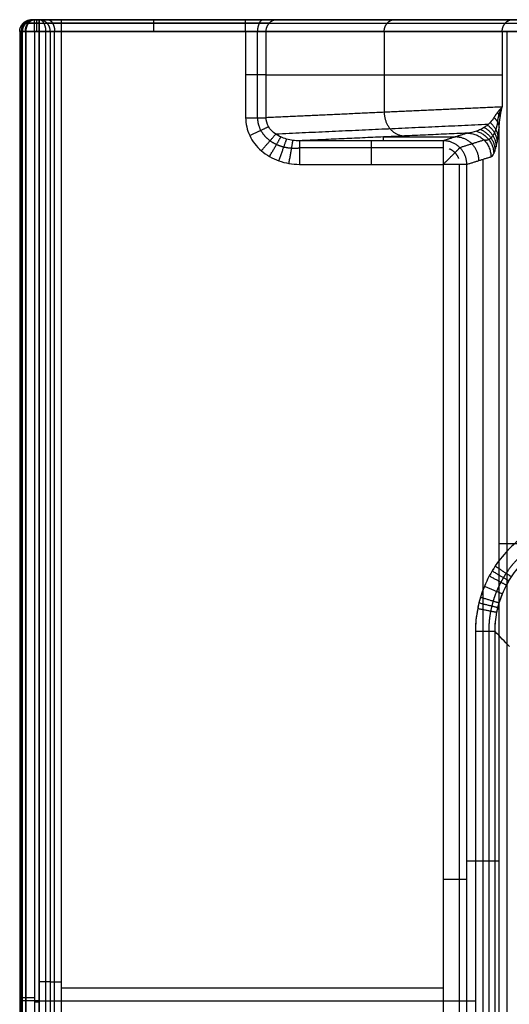
# Model space of a CAD drawing. Units: millimetres. Extents: x -400 to 400, y -340 to 160.
# Drawn here: x -400 to -276, y -90 to 160 of the extents above; entities that cross this region are included whole.
import ezdxf

# ---------------------------------------------------------------- set-up
doc = ezdxf.new("R2010")
doc.units = ezdxf.units.MM
doc.layers.add('8634111', color=7, linetype='Continuous')

msp = doc.modelspace()

# ---------------------------------------------------------------- linework, layer by layer
at = {"layer": '8634111'}
for points, weights in [([(-400.2, 157.05, 104.97), (-400.2, 158.81, 104.97), (-398.95, 160.05, 104.99), (-397.2, 160.05, 105.02)], [1, 0.804737854124, 0.804737854124, 1]), ([(-396.83, 160.05, 84.04), (-398.59, 160.05, 84.01), (-399.83, 158.81, 83.98), (-399.83, 157.05, 83.98)], [1, 0.804737854124, 0.804737854124, 1]), ([(-399.46, 157.05, 63), (-399.46, 158.81, 63), (-398.22, 160.05, 63.02), (-396.46, 160.05, 63.05)], [1, 0.804737854124, 0.804737854124, 1]), ([(-398.76, 157.05, 108.56), (-398.76, 158.81, 108.56), (-397.88, 160.05, 107.69), (-396.62, 160.05, 106.46)], [0.85045463215, 0.684393035706, 0.684393035706, 0.85045463215]), ([(-398.57, 157.05, 60.91), (-398.57, 158.81, 60.91), (-397.7, 160.05, 61.8), (-396.46, 160.05, 63.05)], [0.856625224577, 0.689358745015, 0.689358745015, 0.856625224577]), ([(-392.43, 157.05, 62.05), (-392.43, 158.81, 62.05), (-393.6, 160.05, 62.47), (-395.26, 160.05, 63.05)], [1, 0.804737854124, 0.804737854124, 1]), ([(-393.07, 160.05, 65.95), (-392.05, 160.05, 64.52), (-391.33, 158.81, 63.5), (-391.33, 157.05, 63.5)], [0.908248290464, 0.73090178028, 0.73090178028, 0.908248290464]), ([(-338.38, 160.05, 65.84), (-339.26, 160.05, 64.32), (-339.88, 158.81, 63.25), (-339.88, 157.05, 63.25)], [0.932866284012, 0.750712811581, 0.750712811581, 0.932866284012]), ([(-337.68, 157.05, 61.05), (-337.68, 158.81, 61.05), (-336.6, 160.05, 61.67), (-335.08, 160.05, 62.54)], [1, 0.804737854124, 0.804737854124, 1]), ([(-307.74, 157.05, 9.05), (-307.74, 158.81, 9.05), (-306.67, 160.05, 9.67), (-305.14, 160.05, 10.55)], [1, 0.804737854124, 0.804737854124, 1]), ([(-277.81, 157.05, -42.94), (-277.81, 158.81, -42.94), (-276.73, 160.05, -42.32), (-275.21, 160.05, -41.44)], [1, 0.804737854124, 0.804737854124, 1]), ([(-277.81, 137.9, -42.94), (-278.7, 136.97, -41.39), (-279.41, 136.06, -39.77), (-279.89, 135.23, -38.18)], [1, 0.983940800703, 0.983940800703, 1]), ([(-278.59, 132.67, -40.44), (-278.51, 134.31, -41.33), (-278.25, 136.08, -42.17), (-277.81, 137.9, -42.94)], [1, 0.983940800703, 0.983940800703, 1]), ([(-307.74, 136.54, 9.06), (-307.7, 133.06, 8.99), (-305.56, 130.58, 10.16), (-302.54, 130.54, 11.89)], [1, 0.807806590843, 0.807806590843, 1]), ([(-283.72, 124.3, 21.58), (-283.72, 127.8, 21.67), (-286.2, 130.29, 21.53), (-289.7, 130.29, 21.24)], [1, 0.805246357321, 0.805246357321, 1]), ([(-286.78, 123.33, 58.55), (-286.78, 126.84, 58.64), (-289.26, 129.32, 58.5), (-292.76, 129.33, 58.21)], [1, 0.805246357321, 0.805246357321, 1]), ([(-292.76, 123.33, 64.05), (-290.43, 125.65, 64.05), (-288.71, 127.38, 61.82), (-288.53, 127.56, 58.51)], [0.853553390593, 0.697174155256, 0.690566312483, 0.833729862273]), ([(-288.82, 124.8, 62.33), (-289.24, 125.94, 62.33), (-290.09, 126.8, 62.33), (-291.22, 127.24, 62.33)], [0.76556558735, 0.72052041137, 0.719622315546, 0.762871299877])]:
    msp.add_rational_spline(points, weights, degree=3, dxfattribs=at)
for points, degree in [([(-397.2, 160.05, 105.02), (-396.83, 160.05, 84.04), (-396.46, 160.05, 63.05)], 2), ([(-395.26, 160.05, 63.05), (-395.86, 160.05, 63.05), (-396.46, 160.05, 63.05)], 2), ([(395.2, 160.05, 107.05), (0, 160.05, 107.05), (-395.2, 160.05, 107.05)], 2), ([(-395.2, 160.05, 107.05), (0, 160.05, 107.05), (395.2, 160.05, 107.05)], 2), ([(-389.6, 160.05, 67.05), (-366.24, 160.05, 67.05), (-342.88, 160.05, 67.05)], 2), ([(-342.88, 160.05, 67.05), (-366.24, 160.05, 67.05), (-389.6, 160.05, 67.05)], 2), ([(-335.08, 160.05, 62.54), (-305.14, 160.05, 10.55), (-275.21, 160.05, -41.44)], 2), ([(-275.21, 160.05, -41.44), (-305.14, 160.05, 10.55), (-335.08, 160.05, 62.54)], 2), ([(-317.52, 160.05, 32.05), (0, 160.05, 32.05), (317.52, 160.05, 32.05)], 2), ([(-398.58, 159.17, 63.02), (-398.95, 159.17, 84), (-399.32, 159.17, 104.98)], 2), ([(-396.46, 159.17, 60.93), (-395.86, 159.17, 60.93), (-395.26, 159.17, 60.93)], 2), ([(-395.2, 159.17, 109.17), (0, 159.17, 109.17), (395.2, 159.17, 109.17)], 2), ([(-342.88, 159.17, 64.93), (-366.24, 159.17, 64.93), (-389.6, 159.17, 64.93)], 2), ([(-336.92, 159.17, 61.49), (-306.98, 159.17, 9.49), (-277.04, 159.17, -42.5)], 2), ([(-399.46, 157.05, 63), (-399.83, 157.05, 83.98), (-400.2, 157.05, 104.97)], 2), ([(-400.2, 157.05, 104.97), (-400.2, -89, 104.97), (-400.2, -335.05, 104.97)], 2), ([(-399.83, 157.05, 83.98), (-399.83, -88.63, 83.98), (-399.83, -334.32, 83.98)], 2), ([(-399.46, -333.59, 63), (-399.46, -88.27, 63), (-399.46, 157.05, 63)], 2), ([(-398.76, 157.05, 108.56), (-398.76, -89, 108.56), (-398.76, -335.05, 108.56)], 2), ([(-398.57, -333.59, 60.91), (-398.57, -88.27, 60.91), (-398.57, 157.05, 60.91)], 2), ([(-395.26, 157.05, 60.05), (-395.86, 157.05, 60.05), (-396.46, 157.05, 60.05)], 2), ([(-396.46, 157.05, 60.05), (-396.46, -88.27, 60.05), (-396.46, -333.59, 60.05)], 2), ([(-395.26, -325.34, 60.05), (-395.26, -84.15, 60.05), (-395.26, 157.05, 60.05)], 2), ([(-395.2, 157.05, 110.05), (0, 157.05, 110.05), (395.2, 157.05, 110.05)], 2), ([(-395.2, -335.05, 110.05), (-395.2, -89, 110.05), (-395.2, 157.05, 110.05)], 2), ([(-393.53, -325.34, 60.6), (-393.53, -84.15, 60.6), (-393.53, 157.05, 60.6)], 2), ([(-392.43, 157.05, 62.05), (-392.43, -84.15, 62.05), (-392.43, -325.34, 62.05)], 2), ([(-391.33, -325.34, 63.5), (-391.33, -84.15, 63.5), (-391.33, 157.05, 63.5)], 2), ([(-342.88, 157.05, 64.05), (-366.24, 157.05, 64.05), (-389.6, 157.05, 64.05)], 2), ([(-389.6, -325.34, 64.05), (-389.6, -84.15, 64.05), (-389.6, 157.05, 64.05)], 2), ([(-342.88, 157.05, 64.05), (-342.88, 146.11, 64.05), (-342.88, 135.18, 64.05)], 2), ([(-339.88, 135.18, 63.25), (-339.88, 146.11, 63.25), (-339.88, 157.05, 63.25)], 2), ([(-277.81, 157.05, -42.94), (-307.74, 157.05, 9.05), (-337.68, 157.05, 61.05)], 2), ([(-337.68, 135.18, 61.05), (-337.68, 146.11, 61.05), (-337.68, 157.05, 61.05)], 2), ([(-307.74, 157.05, 9.05), (-307.74, 146.8, 9.05), (-307.74, 136.54, 9.05)], 2), ([(-277.81, 157.05, -42.94), (-277.81, 147.48, -42.94), (-277.81, 137.9, -42.94)], 2), ([(-276.67, 157.05, -44.36), (-276.67, 27.13, -44.36), (-276.67, -102.8, -44.36)], 2), ([(-337.68, 146.05, 61.05), (-307.74, 146.05, 9.05), (-277.81, 146.05, -42.94)], 2), ([(-277.81, 137.9, -42.94), (-307.74, 136.54, 9.05), (-337.68, 135.18, 61.05)], 2), ([(-281.36, 133.45, -33.3), (-308.3, 132.23, 13.48), (-335.24, 131, 60.27)], 2), ([(-278.59, -102.8, -40.44), (-278.59, 14.94, -40.44), (-278.59, 132.67, -40.44)], 2), ([(-286.64, 131.26, -15.73), (-307.93, 130.29, 21.24), (-329.21, 129.33, 58.21)], 2), ([(-307.93, 129.33, 58.21), (-307.93, 129.81, 39.72), (-307.93, 130.29, 21.24)], 2), ([(-307.8, 130.3, 21.02), (-298.74, 130.3, 21.02), (-289.68, 130.3, 21.02)], 2), ([(-286.64, 131.26, -15.73), (-289.7, 130.29, 21.24), (-292.76, 129.33, 58.21)], 2), ([(-292.76, 129.33, 58.21), (-310.98, 129.33, 58.21), (-329.21, 129.33, 58.21)], 2), ([(-292.76, 127.51, 62.35), (-310.98, 127.51, 62.35), (-329.21, 127.51, 62.35)], 2), ([(-282.41, 129.5, -15.43), (-285.47, 128.53, 21.54), (-288.53, 127.56, 58.51)], 2), ([(-286.78, 123.33, 58.55), (-283.72, 124.3, 21.58), (-280.66, 125.26, -15.4)], 2), ([(-329.21, 123.33, 64.05), (-310.98, 123.33, 64.05), (-292.76, 123.33, 64.05)], 2), ([(-292.76, 123.33, 64.05), (-292.76, -58.23, 64.05), (-292.76, -239.79, 64.05)], 2), ([(-288.69, 123.33, 62.47), (-288.69, -58.23, 62.47), (-288.69, -239.79, 62.47)], 2), ([(-286.78, -239.79, 58.55), (-286.78, -58.23, 58.55), (-286.78, 123.33, 58.55)], 2), ([(-282.68, 124.62, 9.05), (-282.68, -23.34, 9.05), (-282.68, -171.3, 9.05)], 2), ([(-284.6, 4.75, 110.05), (-284.6, -140.6, 110.05), (-284.6, -285.94, 110.05)], 2), ([(-281.22, 4.75, 108.73), (-281.22, -140.6, 108.73), (-281.22, -285.94, 108.73)], 2), ([(-275.92, 0.93, 60.69), (-277.15, 2.2, 75.62), (-278.39, 3.48, 90.54), (-279.62, 4.75, 105.47)], 3), ([(-279.62, -285.94, 105.47), (-279.62, -140.6, 105.47), (-279.62, 4.75, 105.47)], 2), ([(-276.63, 1.67, 69.36), (-276.63, -117.15, 69.36), (-276.63, -235.97, 69.36)], 2), ([(-278.59, -53.56, -40.44), (-282.68, -53.56, 9.05), (-286.78, -53.56, 58.55)], 2), ([(-292.76, -85.81, 64.05), (-341.18, -85.81, 64.05), (-389.6, -85.81, 64.05)], 2), ([(-396.46, -89.27, 60.05), (-395.86, -89.27, 60.05), (-395.26, -89.27, 60.05)], 2), ([(-395.2, -89, 110.05), (-339.9, -89, 110.05), (-284.6, -89, 110.05)], 2)]:
    msp.add_open_spline(points, degree=degree, dxfattribs=at)
at = {"layer": '8634111', "extrusion": (7.1781e-14, -1, -7.0539e-14)}
msp.add_rational_spline([(-395.2, 160.05, 107.05), (-396.38, 160.05, 107.05), (-397.22, 160.05, 106.21), (-397.2, 160.05, 105.02)], [1, 0.8006061762, 0.8006061762, 1], degree=3, dxfattribs=at)
at = {"layer": '8634111', "extrusion": (0, -1, 0)}
msp.add_open_spline([(-395.26, 160.05, 63.05), (-395.86, 160.05, 63.05), (-396.46, 160.05, 63.05), (-396.83, 160.05, 84.04), (-397.2, 160.05, 105.02)], degree=2, knots=[566.211535, 566.211535, 566.211535, 567.211535, 567.211535, 568.211535, 568.211535, 568.211535], dxfattribs=at)
at = {"layer": '8634111', "extrusion": (-7.1781e-14, 1, 7.0539e-14)}
msp.add_rational_spline([(-397.2, 160.05, 105.02), (-397.22, 160.05, 106.21), (-396.38, 160.05, 107.05), (-395.2, 160.05, 107.05)], [1, 0.8006061762, 0.8006061762, 1], degree=3, dxfattribs=at)
at = {"layer": '8634111', "extrusion": (1, 0, 0)}
for points, weights in [([(-396.46, 157.05, 60.05), (-396.46, 158.81, 60.05), (-396.46, 160.05, 61.3), (-396.46, 160.05, 63.05)], [1, 0.804737854124, 0.804737854124, 1]), ([(-395.86, 157.05, 60.05), (-395.86, 158.81, 60.05), (-395.86, 160.05, 61.3), (-395.86, 160.05, 63.05)], [1, 0.804737854124, 0.804737854124, 1]), ([(-310.98, 123.33, 64.05), (-310.98, 126.77, 64.05), (-310.98, 129.24, 61.65), (-310.98, 129.33, 58.21)], [1, 0.810867962283, 0.810867962283, 1]), ([(-292.76, 129.33, 58.21), (-292.76, 129.24, 61.65), (-292.76, 126.77, 64.05), (-292.76, 123.33, 64.05)], [1, 0.810867962283, 0.810867962283, 1])]:
    msp.add_rational_spline(points, weights, degree=3, dxfattribs=at)
at = {"layer": '8634111', "extrusion": (0, -1, 0)}
for points, weights, degree in [([(-395.26, 160.05, 63.05), (-394.38, 160.05, 65.53), (-392.23, 160.05, 67.05), (-389.6, 160.05, 67.05)], [1, 0.877664387285, 0.877664387285, 1], 3), ([(-389.6, 159.17, 64.93), (-391.3, 159.17, 64.93), (-392.69, 159.17, 63.95), (-393.26, 159.17, 62.35)], [0.853553390593, 0.74913341357, 0.74913341357, 0.853553390593], 3), ([(-342.88, 135.18, 64.05), (-339.41, 135.18, 64.05), (-337.68, 135.18, 61.05)], [1, 0.865732568025, 1], 2)]:
    msp.add_rational_spline(points, weights, degree=degree, dxfattribs=at)
at = {"layer": '8634111', "extrusion": (1, -3.23459e-14, 3.23459e-14)}
msp.add_rational_spline([(-395.26, 157.05, 60.05), (-395.26, 158.81, 60.05), (-395.26, 160.05, 61.3), (-395.26, 160.05, 63.05)], [1, 0.804737854124, 0.804737854124, 1], degree=3, dxfattribs=at)
at = {"layer": '8634111', "extrusion": (0.816497, 1.48219e-11, 0.57735)}
msp.add_rational_spline([(-393.53, 157.05, 60.6), (-393.53, 158.81, 60.6), (-394.24, 160.05, 61.62), (-395.26, 160.05, 63.05)], [0.908248290464, 0.73090178028, 0.73090178028, 0.908248290464], degree=3, dxfattribs=at)
at = {"layer": '8634111', "extrusion": (3.24041e-14, -1, -4.58264e-14)}
msp.add_rational_spline([(-389.6, 160.05, 67.05), (-392.23, 160.05, 67.05), (-394.38, 160.05, 65.53), (-395.26, 160.05, 63.05)], [1, 0.877664387285, 0.877664387285, 1], degree=3, dxfattribs=at)
at = {"layer": '8634111', "extrusion": (-1, 0, 0)}
msp.add_rational_spline([(-395.2, 157.05, 110.05), (-395.2, 158.81, 110.05), (-395.2, 160.05, 108.81), (-395.2, 160.05, 107.05)], [1, 0.804737854124, 0.804737854124, 1], degree=3, dxfattribs=at)
at = {"layer": '8634111', "extrusion": (1, -6.46919e-14, 6.46919e-14)}
for points in [[(-389.6, 157.05, 64.05), (-389.6, 158.81, 64.05), (-389.6, 160.05, 65.3), (-389.6, 160.05, 67.05)], [(-342.88, 157.05, 64.05), (-342.88, 158.81, 64.05), (-342.88, 160.05, 65.3), (-342.88, 160.05, 67.05)]]:
    msp.add_rational_spline(points, [1, 0.804737854124, 0.804737854124, 1], degree=3, dxfattribs=at)
at = {"layer": '8634111', "extrusion": (1, -9.70378e-14, 9.70378e-14)}
msp.add_rational_spline([(-366.24, 160.05, 67.05), (-366.24, 160.05, 65.3), (-366.24, 158.81, 64.05), (-366.24, 157.05, 64.05)], [1, 0.804737854124, 0.804737854124, 1], degree=3, dxfattribs=at)
at = {"layer": '8634111', "extrusion": (-2.58514e-14, -1, -4.47155e-14)}
for points in [[(-342.88, 160.05, 67.05), (-339.58, 160.05, 67.05), (-336.73, 160.05, 65.4), (-335.08, 160.05, 62.54)], [(-335.08, 160.05, 62.54), (-336.73, 160.05, 65.4), (-339.58, 160.05, 67.05), (-342.88, 160.05, 67.05)], [(-342.88, 146.11, 64.05), (-340.68, 146.11, 64.05), (-338.78, 146.11, 62.95), (-337.68, 146.11, 61.05)]]:
    msp.add_rational_spline(points, [1, 0.910488378683, 0.910488378683, 1], degree=3, dxfattribs=at)
at = {"layer": '8634111', "extrusion": (2.32227e-14, -1, -2.28208e-14)}
msp.add_rational_spline([(-395.2, 159.17, 109.17), (-397.64, 159.17, 109.17), (-399.36, 159.17, 107.43), (-399.32, 159.17, 104.98)], [0.853553390593, 0.683360116225, 0.683360116225, 0.853553390593], degree=3, dxfattribs=at)
at = {"layer": '8634111', "extrusion": (-2.31917e-14, 1, -2.36e-14)}
msp.add_rational_spline([(-398.58, 159.17, 63.02), (-398.56, 159.17, 61.79), (-397.69, 159.17, 60.93), (-396.46, 159.17, 60.93)], [0.853553390593, 0.690382689676, 0.690382689676, 0.853553390593], degree=3, dxfattribs=at)
at = {"layer": '8634111', "extrusion": (3.05509e-14, 1, -4.32055e-14)}
msp.add_rational_spline([(-395.26, 159.17, 60.93), (-394.33, 159.17, 60.93), (-393.57, 159.17, 61.47), (-393.26, 159.17, 62.35)], [0.853553390593, 0.74913341357, 0.74913341357, 0.853553390593], degree=3, dxfattribs=at)
at = {"layer": '8634111', "extrusion": (-3.38238e-14, -1, -5.85054e-14)}
msp.add_rational_spline([(-336.92, 159.17, 61.49), (-338.18, 159.17, 63.67), (-340.36, 159.17, 64.93), (-342.88, 159.17, 64.93)], [0.853553390593, 0.777150442721, 0.777150442721, 0.853553390593], degree=3, dxfattribs=at)
at = {"layer": '8634111', "extrusion": (1.51434e-14, 1, 2.61937e-14)}
msp.add_rational_spline([(-277.04, 159.17, -42.5), (-276.11, 159.17, -44.13), (-274.48, 159.17, -45.07), (-272.61, 159.17, -45.07)], [0.853553390593, 0.777150442721, 0.777150442721, 0.853553390593], degree=3, dxfattribs=at)
at = {"layer": '8634111', "extrusion": (-2.87124e-14, 1, 2.82156e-14)}
msp.add_rational_spline([(-400.2, 157.05, 104.97), (-400.25, 157.05, 107.94), (-398.17, 157.05, 110.05), (-395.2, 157.05, 110.05)], [1, 0.8006061762, 0.8006061762, 1], degree=3, dxfattribs=at)
at = {"layer": '8634111', "extrusion": (-4.9197e-14, 1, -5.00633e-14)}
msp.add_rational_spline([(-396.46, 157.05, 60.05), (-398.2, 157.05, 60.05), (-399.43, 157.05, 61.27), (-399.46, 157.05, 63)], [1, 0.808833632769, 0.808833632769, 1], degree=3, dxfattribs=at)
at = {"layer": '8634111', "extrusion": (8.64111e-14, 1, -1.22204e-13)}
msp.add_rational_spline([(-392.43, 157.05, 62.05), (-392.87, 157.05, 60.81), (-393.94, 157.05, 60.05), (-395.26, 157.05, 60.05)], [1, 0.877664387285, 0.877664387285, 1], degree=3, dxfattribs=at)
at = {"layer": '8634111', "extrusion": (6.48083e-14, -1, -9.16528e-14)}
msp.add_rational_spline([(-389.6, 157.05, 64.05), (-390.92, 157.05, 64.05), (-391.99, 157.05, 63.29), (-392.43, 157.05, 62.05)], [1, 0.877664387285, 0.877664387285, 1], degree=3, dxfattribs=at)
at = {"layer": '8634111', "extrusion": (-3.87771e-14, -1, -6.70733e-14)}
msp.add_rational_spline([(-337.68, 157.05, 61.05), (-338.78, 157.05, 62.95), (-340.68, 157.05, 64.05), (-342.88, 157.05, 64.05)], [1, 0.910488378683, 0.910488378683, 1], degree=3, dxfattribs=at)
at = {"layer": '8634111', "extrusion": (0, 1, 0)}
msp.add_rational_spline([(-272.61, 157.05, -45.95), (-274.8, 157.05, -45.95), (-276.71, 157.05, -44.85), (-277.81, 157.05, -42.94)], [1, 0.910488378683, 0.910488378683, 1], degree=3, dxfattribs=at)
at = {"layer": '8634111'}
for points, weights, knots in [([(-278.97, 134.01, -39.23), (-278.92, 134.59, -39.85), (-278.8, 135.22, -40.5), (-278.41, 136.54, -41.75), (-278.14, 137.22, -42.36), (-277.81, 137.9, -42.94)], [0.976256090933, 0.983846145505, 0.989837589315, 0.997918156011, 1, 1], [7.4141077, 7.4141077, 7.4141077, 7.4141077, 7.6340447, 7.6340447, 7.8539816, 7.8539816, 7.8539816, 7.8539816]), ([(-339.88, 135.18, 63.25), (-339.88, 134.07, 63.25), (-339.6, 132.96, 63.23), (-338.5, 130.95, 63.16), (-337.68, 130.05, 63.1), (-336.18, 128.97, 62.98), (-335.62, 128.66, 62.93), (-334.45, 128.13, 62.84), (-333.83, 127.92, 62.78), (-332.54, 127.61, 62.67), (-331.88, 127.51, 62.61), (-330.55, 127.43, 62.48), (-329.87, 127.45, 62.42), (-329.21, 127.51, 62.35)], [0.932866284012, 0.933239146361, 0.931770156113, 0.925285382183, 0.920264563232, 0.910363973994, 0.906671176853, 0.898579478894, 0.894180505304, 0.884777258706, 0.879772889523, 0.869283992148, 0.863799806821, 0.858150971712], [6.243804, 6.243804, 6.243804, 6.243804, 6.633237, 6.633237, 7.022671, 7.022671, 7.217388, 7.217388, 7.412104, 7.412104, 7.606821, 7.606821, 7.801538, 7.801538, 7.801538, 7.801538]), ([(-278.97, 134.01, -39.23), (-279.09, 133.4, -38.36), (-279.25, 132.78, -37.22), (-279.55, 131.91, -35.06), (-279.66, 131.63, -34.25), (-279.9, 131.1, -32.49), (-280.04, 130.85, -31.53), (-280.33, 130.4, -29.45), (-280.49, 130.2, -28.34), (-280.83, 129.86, -25.99), (-281.01, 129.72, -24.75), (-281.58, 129.41, -20.87), (-281.99, 129.37, -18.11), (-282.41, 129.5, -15.43)], [0.976256090933, 0.972385983125, 0.967290561779, 0.957266034569, 0.953527746054, 0.945186507614, 0.940583139949, 0.930468810198, 0.924957467651, 0.913025477874, 0.906604581713, 0.886051927918, 0.870616752829, 0.85393476799], [0.1321686, 0.1321686, 0.1321686, 0.1321686, 0.2239515, 0.2239515, 0.269843, 0.269843, 0.3157345, 0.3157345, 0.361626, 0.361626, 0.4075174, 0.4075174, 0.4993004, 0.4993004, 0.4993004, 0.4993004]), ([(-254.71, 31.26, 108.74), (-256.46, 31.27, 108.74), (-258.19, 31.11, 108.75), (-260.74, 30.62, 108.76), (-261.58, 30.41, 108.77), (-263.25, 29.92, 108.77), (-264.08, 29.62, 108.78), (-266.49, 28.63, 108.78), (-268.02, 27.82, 108.79), (-269.83, 26.62, 108.79), (-270.18, 26.38, 108.79), (-270.89, 25.86, 108.79), (-271.23, 25.59, 108.79), (-272.25, 24.76, 108.79), (-272.89, 24.17, 108.79), (-274.73, 22.33, 108.79), (-275.83, 21, 108.79), (-277.04, 19.18, 108.79), (-277.27, 18.81, 108.79), (-277.72, 18.06, 108.78), (-277.94, 17.68, 108.78), (-278.55, 16.53, 108.78), (-278.91, 15.74, 108.78), (-279.57, 14.14, 108.77), (-279.86, 13.33, 108.77), (-280.23, 12.08, 108.77), (-280.35, 11.66, 108.76), (-280.55, 10.81, 108.76), (-280.65, 10.38, 108.76), (-281.07, 8.23, 108.75), (-281.23, 6.5, 108.74), (-281.22, 4.75, 108.73)], [0.868255214877, 0.869166158238, 0.869968042033, 0.871014479082, 0.871337129813, 0.871929269353, 0.872199212642, 0.872911550152, 0.873264100714, 0.873554310318, 0.873604757707, 0.873690236821, 0.873725329359, 0.873806499156, 0.873828446695, 0.873800910013, 0.873658968691, 0.873323116799, 0.873247700984, 0.873081973503, 0.872991700991, 0.872699033899, 0.872474843147, 0.871968958355, 0.871687264217, 0.871220797606, 0.871057974503, 0.870717358138, 0.870539214317, 0.869618225576, 0.868780883937, 0.867841734903], [0, 0, 0, 0, 0.0058395, 0.0058395, 0.00875926, 0.00875926, 0.01167901, 0.01167901, 0.01751851, 0.01751851, 0.01897839, 0.01897839, 0.02043826, 0.02043826, 0.02335802, 0.02335802, 0.02919752, 0.02919752, 0.0306574, 0.0306574, 0.03211727, 0.03211727, 0.03503703, 0.03503703, 0.03795678, 0.03795678, 0.03941665, 0.03941665, 0.04087653, 0.04087653, 0.04671603, 0.04671603, 0.04671603, 0.04671603])]:
    msp.add_rational_spline(points, weights, degree=3, knots=knots, dxfattribs=at)
for points, knots in [([(-342.88, 135.18, 64.05), (-342.88, 133.62, 64.05), (-342.53, 132.06, 64.05), (-341.16, 129.2, 64.05), (-340.15, 127.88, 64.05), (-338.26, 126.24, 64.05), (-337.56, 125.75, 64.05), (-336.08, 124.89, 64.05), (-335.28, 124.52, 64.05), (-333.63, 123.93, 64.05), (-332.77, 123.71, 64.05), (-331.01, 123.4, 64.05), (-330.11, 123.33, 64.05), (-329.21, 123.33, 64.05)], [6.243804, 6.243804, 6.243804, 6.243804, 6.633237, 6.633237, 7.022671, 7.022671, 7.217388, 7.217388, 7.412104, 7.412104, 7.606821, 7.606821, 7.801538, 7.801538, 7.801538, 7.801538]), ([(-329.21, 129.33, 58.21), (-329.78, 129.32, 58.4), (-330.34, 129.35, 58.6), (-331.43, 129.49, 58.97), (-331.97, 129.6, 59.16), (-333, 129.89, 59.51), (-333.49, 130.07, 59.68), (-334.41, 130.49, 59.99), (-334.84, 130.73, 60.14), (-336.02, 131.54, 60.53), (-336.64, 132.19, 60.73), (-337.48, 133.62, 61), (-337.69, 134.4, 61.06), (-337.68, 135.18, 61.05)], [-7.801538, -7.801538, -7.801538, -7.801538, -7.606821, -7.606821, -7.412104, -7.412104, -7.217388, -7.217388, -7.022671, -7.022671, -6.633237, -6.633237, -6.243804, -6.243804, -6.243804, -6.243804]), ([(-279.89, 135.23, -38.18), (-280.13, 134.8, -37.37), (-280.45, 134.36, -36.31), (-281.07, 133.72, -34.28), (-281.29, 133.5, -33.53), (-281.79, 133.09, -31.87), (-282.06, 132.89, -30.97), (-282.65, 132.52, -29.02), (-282.96, 132.34, -27.98), (-283.63, 132.02, -25.77), (-283.98, 131.87, -24.6), (-285.07, 131.5, -20.96), (-285.85, 131.33, -18.35), (-286.64, 131.26, -15.73)], [0.1321686, 0.1321686, 0.1321686, 0.1321686, 0.2239515, 0.2239515, 0.269843, 0.269843, 0.3157345, 0.3157345, 0.361626, 0.361626, 0.4075174, 0.4075174, 0.4993004, 0.4993004, 0.4993004, 0.4993004]), ([(-280.66, 125.26, -15.4), (-280.42, 125.34, -18.33), (-280.17, 125.62, -21.25), (-279.84, 126.28, -25.31), (-279.73, 126.55, -26.62), (-279.52, 127.14, -29.09), (-279.43, 127.47, -30.25), (-279.25, 128.18, -32.42), (-279.17, 128.55, -33.43), (-279.01, 129.34, -35.27), (-278.94, 129.74, -36.11), (-278.76, 130.99, -38.37), (-278.66, 131.84, -39.55), (-278.59, 132.67, -40.44)], [-0.4993004, -0.4993004, -0.4993004, -0.4993004, -0.4075174, -0.4075174, -0.361626, -0.361626, -0.3157345, -0.3157345, -0.269843, -0.269843, -0.2239515, -0.2239515, -0.1321686, -0.1321686, -0.1321686, -0.1321686]), ([(-254.71, 34.65, 110.05), (-256.69, 34.65, 110.05), (-258.63, 34.45, 110.05), (-262.45, 33.7, 110.05), (-264.35, 33.13, 110.05), (-267.97, 31.63, 110.05), (-269.69, 30.71, 110.05), (-272.94, 28.55, 110.05), (-274.47, 27.29, 110.05), (-277.23, 24.53, 110.05), (-278.47, 23.02, 110.05), (-280.65, 19.76, 110.05), (-281.58, 18.02, 110.05), (-283.82, 12.62, 110.05), (-284.6, 8.7, 110.05), (-284.6, 4.75, 110.05)], [3, 3, 3, 3, 3.125, 3.125, 3.25, 3.25, 3.375, 3.375, 3.5, 3.5, 3.625, 3.625, 3.75, 3.75, 4, 4, 4, 4]), ([(-254.71, 34.65, 110.05), (-256.69, 34.65, 110.05), (-258.63, 34.45, 110.05), (-261.49, 33.89, 110.05), (-262.44, 33.65, 110.05), (-264.32, 33.08, 110.05), (-265.25, 32.75, 110.05), (-267.97, 31.63, 110.05), (-269.69, 30.71, 110.05), (-271.72, 29.36, 110.05), (-272.12, 29.08, 110.05), (-272.91, 28.5, 110.05), (-273.3, 28.19, 110.05), (-274.44, 27.25, 110.05), (-275.16, 26.6, 110.05), (-277.23, 24.53, 110.05), (-278.47, 23.02, 110.05), (-279.83, 20.98, 110.05), (-280.1, 20.57, 110.05), (-280.61, 19.72, 110.05), (-280.85, 19.29, 110.05), (-281.54, 18, 110.05), (-281.95, 17.12, 110.05), (-282.7, 15.32, 110.05), (-283.03, 14.4, 110.05), (-283.45, 13, 110.05), (-283.58, 12.53, 110.05), (-283.82, 11.57, 110.05), (-283.93, 11.09, 110.05), (-284.41, 8.68, 110.05), (-284.6, 6.72, 110.05), (-284.6, 4.75, 110.05)], [0, 0, 0, 0, 0.0058395, 0.0058395, 0.00875926, 0.00875926, 0.01167901, 0.01167901, 0.01751851, 0.01751851, 0.01897839, 0.01897839, 0.02043826, 0.02043826, 0.02335802, 0.02335802, 0.02919752, 0.02919752, 0.0306574, 0.0306574, 0.03211727, 0.03211727, 0.03503703, 0.03503703, 0.03795678, 0.03795678, 0.03941665, 0.03941665, 0.04087653, 0.04087653, 0.04671603, 0.04671603, 0.04671603, 0.04671603]), ([(-279.62, 4.75, 105.47), (-279.62, 8.02, 105.52), (-278.97, 11.31, 105.57), (-277.12, 15.81, 105.61), (-276.34, 17.27, 105.62), (-274.53, 19.99, 105.64), (-273.49, 21.25, 105.64), (-271.19, 23.55, 105.64), (-269.91, 24.6, 105.64), (-267.2, 26.4, 105.63), (-265.77, 27.16, 105.62), (-262.75, 28.41, 105.59), (-261.16, 28.88, 105.57), (-257.98, 29.51, 105.53), (-256.35, 29.67, 105.5), (-254.71, 29.66, 105.48)], [0, 0, 0, 0, 0.25, 0.25, 0.375, 0.375, 0.5, 0.5, 0.625, 0.625, 0.75, 0.75, 0.875, 0.875, 1, 1, 1, 1]), ([(-279.62, 4.75, 105.47), (-279.62, 6.4, 105.49), (-279.46, 8.02, 105.52), (-279.07, 10.04, 105.55), (-278.98, 10.44, 105.55), (-278.78, 11.24, 105.56), (-278.67, 11.63, 105.57), (-278.32, 12.8, 105.58), (-278.04, 13.57, 105.59), (-277.42, 15.07, 105.6), (-277.08, 15.8, 105.61), (-276.5, 16.88, 105.62), (-276.3, 17.24, 105.62), (-275.88, 17.94, 105.63), (-275.66, 18.29, 105.63), (-274.52, 19.99, 105.64), (-273.49, 21.25, 105.64), (-271.77, 22.97, 105.64), (-271.16, 23.52, 105.64), (-270.21, 24.3, 105.64), (-269.89, 24.55, 105.64), (-269.23, 25.04, 105.64), (-268.9, 25.27, 105.64), (-267.2, 26.4, 105.63), (-265.77, 27.16, 105.62), (-263.5, 28.1, 105.59), (-262.73, 28.37, 105.59), (-261.16, 28.84, 105.57), (-260.37, 29.04, 105.56), (-257.98, 29.51, 105.53), (-256.36, 29.67, 105.5), (-254.71, 29.66, 105.48)], [-0.04671603, -0.04671603, -0.04671603, -0.04671603, -0.04087653, -0.04087653, -0.03941665, -0.03941665, -0.03795678, -0.03795678, -0.03503703, -0.03503703, -0.03211727, -0.03211727, -0.0306574, -0.0306574, -0.02919752, -0.02919752, -0.02335802, -0.02335802, -0.02043826, -0.02043826, -0.01897839, -0.01897839, -0.01751851, -0.01751851, -0.01167901, -0.01167901, -0.00875926, -0.00875926, -0.0058395, -0.0058395, 0, 0, 0, 0])]:
    msp.add_open_spline(points, degree=3, knots=knots, dxfattribs=at)
at = {"layer": '8634111', "extrusion": (0.060517, 0.679268, -0.731391)}
msp.add_rational_spline([(-279.89, 135.23, -38.18), (-278.69, 134.08, -39.14), (-278.59, 132.67, -40.44)], [1, 0.952512181866, 1], degree=2, dxfattribs=at)
at = {"layer": '8634111', "extrusion": (0.210825, 0.706508, -0.675573)}
msp.add_rational_spline([(-278.45, 135.55, -41.42), (-278.63, 136.01, -41), (-278.94, 136.45, -40.64)], [0.995408404497, 0.991199441953, 0.998565126403], degree=2, dxfattribs=at)
at = {"layer": '8634111', "extrusion": (0.429787, -0.90293, -1.13726e-11)}
msp.add_rational_spline([(-341.84, 130.63, 64.05), (-338.59, 132.18, 64.05), (-337.06, 132.91, 60.87)], [1, 0.857055538296, 1], degree=2, dxfattribs=at)
at = {"layer": '8634111', "extrusion": (0.078439, 0.308455, -0.947999)}
msp.add_rational_spline([(-282.35, 132.71, -30), (-279.42, 131.04, -30.3), (-279.34, 127.82, -31.34)], [1, 0.871051950146, 1], degree=2, dxfattribs=at)
at = {"layer": '8634111', "extrusion": (0.075913, 0.390507, -0.917465)}
msp.add_rational_spline([(-281.54, 133.3, -32.7), (-279.18, 131.64, -33.21), (-279.09, 128.94, -34.35)], [1, 0.898714253669, 1], degree=2, dxfattribs=at)
at = {"layer": '8634111', "extrusion": (0.072348, 0.479809, -0.874385)}
msp.add_rational_spline([(-280.86, 133.93, -34.96), (-278.98, 132.38, -35.65), (-278.88, 130.16, -36.86)], [1, 0.921215087277, 1], degree=2, dxfattribs=at)
at = {"layer": '8634111', "extrusion": (0.755599, -0.655034, -2.06787e-10)}
msp.add_rational_spline([(-338.89, 126.79, 64.05), (-336.22, 129.87, 64.05), (-335.24, 131, 60.27)], [1, 0.827328340813, 1], degree=2, dxfattribs=at)
at = {"layer": '8634111', "extrusion": (0.865718, -0.500531, 5.04437e-11)}
msp.add_rational_spline([(-336.82, 125.32, 64.05), (-334.61, 129.14, 64.05), (-333.95, 130.28, 59.83)], [1, 0.805250655747, 1], degree=2, dxfattribs=at)
at = {"layer": '8634111', "extrusion": (0.082432, 0.026088, -0.996255)}
msp.add_rational_spline([(-286.64, 131.26, -15.73), (-280.67, 131.25, -15.24), (-280.66, 125.26, -15.4)], [1, 0.707869535981, 1], degree=2, dxfattribs=at)
at = {"layer": '8634111', "extrusion": (0.081382, 0.161181, -0.983564)}
msp.add_rational_spline([(-284.34, 131.75, -23.39), (-280.01, 130.51, -23.23), (-279.95, 126.06, -23.96)], [1, 0.79950739423, 1], degree=2, dxfattribs=at)
at = {"layer": '8634111', "extrusion": (0.0802, 0.232509, -0.969282)}
msp.add_rational_spline([(-283.29, 132.18, -26.87), (-279.7, 130.64, -26.95), (-279.63, 126.84, -27.85)], [1, 0.837982945526, 1], degree=2, dxfattribs=at)
at = {"layer": '8634111', "extrusion": (0.941569, -0.336819, 1.3119e-10)}
msp.add_rational_spline([(-334.46, 124.23, 64.05), (-332.83, 128.77, 64.05), (-332.48, 129.75, 59.33)], [1, 0.77895776401, 1], degree=2, dxfattribs=at)
at = {"layer": '8634111', "extrusion": (0.985623, -0.168959, -1.22314e-10)}
msp.add_rational_spline([(-331.89, 123.55, 64.05), (-330.99, 128.79, 64.05), (-330.88, 129.42, 58.79)], [1, 0.749056881671, 1], degree=2, dxfattribs=at)
at = {"layer": '8634111', "extrusion": (1, -2.91757e-14, -2.99497e-14)}
msp.add_rational_spline([(-329.21, 129.33, 58.21), (-329.21, 129.17, 64.05), (-329.21, 123.33, 64.05)], [1, 0.716301943425, 1], degree=2, dxfattribs=at)
at = {"layer": '8634111', "extrusion": (4.32095e-15, -1, 4.69324e-15)}
msp.add_rational_spline([(-286.78, 123.33, 58.55), (-287.05, 123.33, 61.83), (-289.47, 123.33, 64.05), (-292.76, 123.33, 64.05)], [1, 0.82378897987, 0.82378897987, 1], degree=3, dxfattribs=at)
at = {"layer": '8634111', "extrusion": (-3.24071e-15, 1, -3.51993e-15)}
msp.add_rational_spline([(-278.59, 27.13, -40.44), (-278.31, 27.13, -43.72), (-275.89, 27.13, -45.95), (-272.61, 27.13, -45.95)], [1, 0.82378897987, 0.82378897987, 1], degree=3, dxfattribs=at)
at = {"layer": '8634111', "extrusion": (0.513852, 0.857879, -3.68547e-11)}
msp.add_rational_spline([(-280.35, 20.14, 110.05), (-276.53, 17.85, 110.05), (-276.09, 17.59, 105.62)], [1, 0.746329674487, 1], degree=2, dxfattribs=at)
at = {"layer": '8634111', "extrusion": (-0.555709, -0.831377, 1.34815e-10)}
msp.add_rational_spline([(-279.56, 21.39, 110.05), (-275.86, 18.92, 110.05), (-275.43, 18.63, 105.63)], [1, 0.746780574355, 1], degree=2, dxfattribs=at)
at = {"layer": '8634111', "extrusion": (0.470929, 0.882171, -1.60823e-10)}
msp.add_rational_spline([(-281.08, 18.86, 110.05), (-277.14, 16.76, 110.05), (-276.69, 16.52, 105.62)], [1, 0.745788290587, 1], degree=2, dxfattribs=at)
at = {"layer": '8634111', "extrusion": (-0.382411, -0.923992, -5.47199e-12)}
msp.add_rational_spline([(-282.33, 16.22, 110.05), (-278.18, 14.5, 110.05), (-277.73, 14.32, 105.6)], [1, 0.744443801502, 1], degree=2, dxfattribs=at)
at = {"layer": '8634111', "extrusion": (-0.290402, -0.956905, 4.39538e-11)}
msp.add_rational_spline([(-283.31, 13.47, 110.05), (-279, 12.16, 110.05), (-278.55, 12.02, 105.57)], [1, 0.742752572952, 1], degree=2, dxfattribs=at)
at = {"layer": '8634111', "extrusion": (-0.194976, -0.980808, -1.95952e-10)}
msp.add_rational_spline([(-284.03, 10.61, 110.05), (-279.58, 9.72, 110.05), (-279.15, 9.64, 105.54)], [1, 0.740710033137, 1], degree=2, dxfattribs=at)
at = {"layer": '8634111', "extrusion": (-0.24309, -0.970004, -3.6934e-11)}
msp.add_rational_spline([(-283.7, 12.05, 110.05), (-279.32, 10.95, 110.05), (-278.88, 10.84, 105.56)], [1, 0.741775332641, 1], degree=2, dxfattribs=at)
at = {"layer": '8634111', "extrusion": (-9.64703e-16, -1, -1.04782e-15)}
msp.add_rational_spline([(-279.62, 4.75, 105.47), (-280, 4.75, 110.05), (-284.6, 4.75, 110.05)], [1, 0.735683469805, 1], degree=2, dxfattribs=at)
at = {"layer": '8634111', "extrusion": (1.94443e-14, -1, 2.11196e-14)}
msp.add_rational_spline([(-286.78, -58.23, 58.55), (-287.05, -58.23, 61.83), (-289.47, -58.23, 64.05), (-292.76, -58.23, 64.05)], [1, 0.82378897987, 0.82378897987, 1], degree=3, dxfattribs=at)
at = {"layer": '8634111', "extrusion": (2.16028e-14, 1, -3.05509e-14)}
msp.add_rational_spline([(-392.43, -84.15, 62.05), (-392.87, -84.15, 60.81), (-393.94, -84.15, 60.05), (-395.26, -84.15, 60.05)], [1, 0.877664387285, 0.877664387285, 1], degree=3, dxfattribs=at)
at = {"layer": '8634111', "extrusion": (5.40069e-14, -1, -7.63773e-14)}
msp.add_rational_spline([(-392.43, -84.15, 62.05), (-391.99, -84.15, 63.29), (-390.92, -84.15, 64.05), (-389.6, -84.15, 64.05)], [1, 0.877664387285, 0.877664387285, 1], degree=3, dxfattribs=at)
at = {"layer": '8634111', "extrusion": (1.91416e-14, -1, -1.88104e-14)}
msp.add_rational_spline([(-395.2, -89, 110.05), (-398.17, -89, 110.05), (-400.25, -89, 107.94), (-400.2, -89, 104.97)], [1, 0.8006061762, 0.8006061762, 1], degree=3, dxfattribs=at)
at = {"layer": '8634111', "extrusion": (-1.6399e-14, 1, -1.66878e-14)}
msp.add_rational_spline([(-396.46, -88.27, 60.05), (-398.2, -88.27, 60.05), (-399.43, -88.27, 61.27), (-399.46, -88.27, 63)], [1, 0.808833632769, 0.808833632769, 1], degree=3, dxfattribs=at)

doc.saveas('drawing.dxf')
